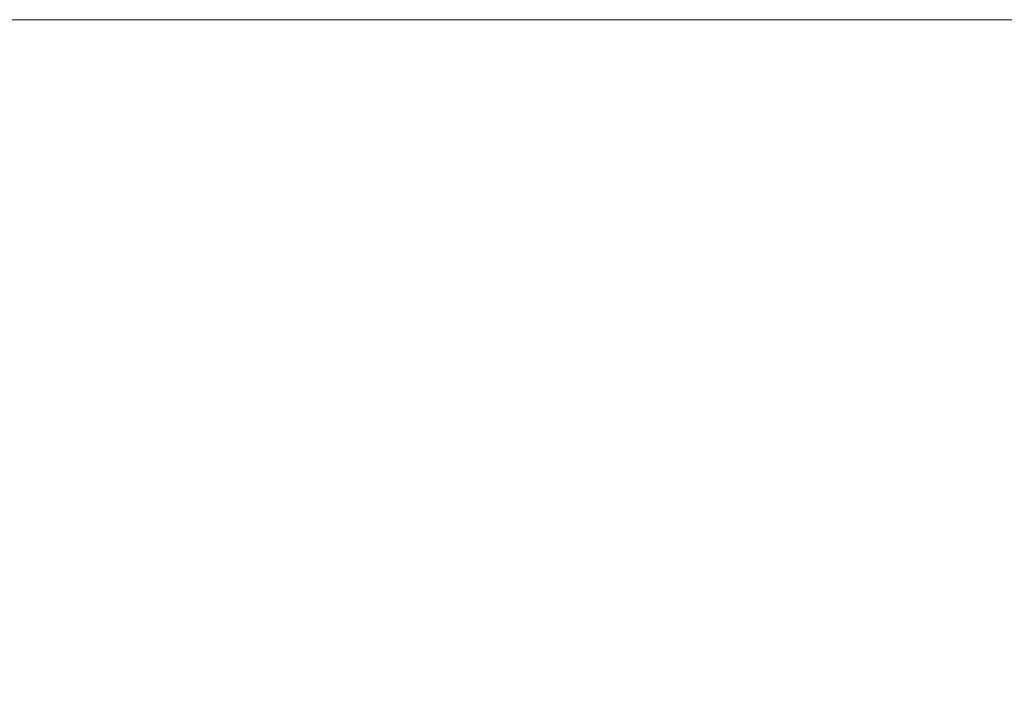
# Model space of a CAD drawing. Extents: x -103 to 100, y -210 to 0.
# Drawn here: x 58 to 86, y -19 to 0 of the extents above; entities that cross this region are included whole.
import ezdxf

# ---------------------------------------------------------------- set-up
doc = ezdxf.new("R2010")
doc.units = 0
doc.header["$LTSCALE"] = 500
doc.header["$MEASUREMENT"] = 0
doc.layers.add('NOVOTERM_GRAFITMAT', color=7, linetype='Continuous')

msp = doc.modelspace()

# ---------------------------------------------------------------- linework, layer by layer
at = {"layer": 'NOVOTERM_GRAFITMAT', "lineweight": 0}
for points, invisible_edges in [([(55.867, -4.615, -23.853), (55.867, 0.084, -23.853), (58.257, 0.084, -25.304), (58.257, -4.615, -25.304)], 13), ([(55.867, -4.615, 23.944), (58.257, -4.615, 25.395), (58.257, 0.084, 25.395), (55.867, 0.084, 23.944)], 11), ([(58.257, -4.615, -25.304), (58.257, 0.084, -25.304), (60.774, 0.084, -26.512), (60.774, -4.615, -26.512)], 13), ([(58.257, -4.615, 25.395), (60.774, -4.615, 26.602), (60.774, 0.084, 26.602), (58.257, 0.084, 25.395)], 11), ([(63.397, -4.615, 27.551), (63.397, 0.084, 27.551), (60.774, 0.084, 26.602), (60.774, -4.615, 26.602)], 13), ([(63.397, -4.615, -27.46), (60.774, -4.615, -26.512), (60.774, 0.084, -26.512), (63.397, 0.084, -27.46)], 11), ([(66.1, -4.615, 28.235), (66.1, 0.084, 28.235), (63.397, 0.084, 27.551), (63.397, -4.615, 27.551)], 13), ([(66.1, -4.615, -28.145), (63.397, -4.615, -27.46), (63.397, 0.084, -27.46), (66.1, 0.084, -28.145)], 11), ([(66.1, -4.615, 28.235), (68.856, -4.615, 28.65), (68.856, 0.084, 28.65), (66.1, 0.084, 28.235)], 11), ([(66.1, -4.615, -28.145), (66.1, 0.084, -28.145), (68.856, 0.084, -28.56), (68.856, -4.615, -28.56)], 13), ([(68.856, -4.615, 28.65), (71.638, -4.615, 28.79), (71.638, 0.084, 28.79), (68.856, 0.084, 28.65)], 11), ([(68.856, -4.615, -28.56), (68.856, 0.084, -28.56), (71.638, 0.084, -28.7), (71.638, -4.615, -28.7)], 13), ([(74.42, -4.615, -28.56), (71.638, -4.615, -28.7), (71.638, 0.084, -28.7), (74.42, 0.084, -28.56)], 11), ([(74.42, -4.615, 28.65), (74.42, 0.084, 28.65), (71.638, 0.084, 28.79), (71.638, -4.615, 28.79)], 13), ([(77.176, -4.615, -28.145), (74.42, -4.615, -28.56), (74.42, 0.084, -28.56), (77.176, 0.084, -28.145)], 11), ([(77.176, -4.615, 28.235), (77.176, 0.084, 28.235), (74.42, 0.084, 28.65), (74.42, -4.615, 28.65)], 13), ([(77.176, -4.615, -28.145), (77.176, 0.084, -28.145), (79.878, 0.084, -27.46), (79.878, -4.615, -27.46)], 13), ([(77.176, -4.615, 28.235), (79.878, -4.615, 27.551), (79.878, 0.084, 27.551), (77.176, 0.084, 28.235)], 11), ([(79.878, -4.615, -27.46), (79.878, 0.084, -27.46), (82.502, 0.084, -26.512), (82.502, -4.615, -26.512)], 13), ([(79.878, -4.615, 27.551), (82.502, -4.615, 26.602), (82.502, 0.084, 26.602), (79.878, 0.084, 27.551)], 11), ([(85.019, -4.615, -25.304), (82.502, -4.615, -26.512), (82.502, 0.084, -26.512), (85.019, 0.084, -25.304)], 11), ([(85.019, -4.615, 25.395), (85.019, 0.084, 25.395), (82.502, 0.084, 26.602), (82.502, -4.615, 26.602)], 13), ([(87.408, -4.615, -23.853), (85.019, -4.615, -25.304), (85.019, 0.084, -25.304), (87.408, 0.084, -23.853)], 11), ([(87.408, -4.615, 23.944), (87.408, 0.084, 23.944), (85.019, 0.084, 25.395), (85.019, -4.615, 25.395)], 13), ([(55.871, -9.034, -23.848), (55.867, -4.615, -23.853), (58.257, -4.615, -25.304), (58.259, -9.034, -25.299)], 15), ([(55.871, -9.034, 23.939), (58.259, -9.034, 25.39), (58.257, -4.615, 25.395), (55.867, -4.615, 23.944)], 15), ([(58.259, -9.034, -25.299), (58.257, -4.615, -25.304), (60.774, -4.615, -26.512), (60.776, -9.034, -26.506)], 15), ([(58.259, -9.034, 25.39), (60.776, -9.034, 26.597), (60.774, -4.615, 26.602), (58.257, -4.615, 25.395)], 15), ([(63.399, -9.034, 27.545), (63.397, -4.615, 27.551), (60.774, -4.615, 26.602), (60.776, -9.034, 26.597)], 15), ([(63.399, -9.034, -27.455), (60.776, -9.034, -26.506), (60.774, -4.615, -26.512), (63.397, -4.615, -27.46)], 15), ([(66.101, -9.034, 28.23), (66.1, -4.615, 28.235), (63.397, -4.615, 27.551), (63.399, -9.034, 27.545)], 15), ([(66.101, -9.034, -28.139), (63.399, -9.034, -27.455), (63.397, -4.615, -27.46), (66.1, -4.615, -28.145)], 15), ([(66.101, -9.034, 28.23), (68.856, -9.034, 28.644), (68.856, -4.615, 28.65), (66.1, -4.615, 28.235)], 15), ([(66.101, -9.034, -28.139), (66.1, -4.615, -28.145), (68.856, -4.615, -28.56), (68.856, -9.034, -28.554)], 15), ([(68.856, -9.034, 28.644), (71.638, -9.034, 28.784), (71.638, -4.615, 28.79), (68.856, -4.615, 28.65)], 15), ([(68.856, -9.034, -28.554), (68.856, -4.615, -28.56), (71.638, -4.615, -28.7), (71.638, -9.034, -28.694)], 15), ([(74.419, -9.034, -28.554), (71.638, -9.034, -28.694), (71.638, -4.615, -28.7), (74.42, -4.615, -28.56)], 15), ([(74.419, -9.034, 28.644), (74.42, -4.615, 28.65), (71.638, -4.615, 28.79), (71.638, -9.034, 28.784)], 15), ([(77.174, -9.034, -28.139), (74.419, -9.034, -28.554), (74.42, -4.615, -28.56), (77.176, -4.615, -28.145)], 15), ([(77.174, -9.034, 28.23), (77.176, -4.615, 28.235), (74.42, -4.615, 28.65), (74.419, -9.034, 28.644)], 15), ([(77.174, -9.034, -28.139), (77.176, -4.615, -28.145), (79.878, -4.615, -27.46), (79.877, -9.034, -27.455)], 15), ([(77.174, -9.034, 28.23), (79.877, -9.034, 27.545), (79.878, -4.615, 27.551), (77.176, -4.615, 28.235)], 15), ([(79.877, -9.034, -27.455), (79.878, -4.615, -27.46), (82.502, -4.615, -26.512), (82.499, -9.034, -26.506)], 15), ([(79.877, -9.034, 27.545), (82.499, -9.034, 26.597), (82.502, -4.615, 26.602), (79.878, -4.615, 27.551)], 15), ([(85.016, -9.034, -25.299), (82.499, -9.034, -26.506), (82.502, -4.615, -26.512), (85.019, -4.615, -25.304)], 15), ([(85.016, -9.034, 25.39), (85.019, -4.615, 25.395), (82.502, -4.615, 26.602), (82.499, -9.034, 26.597)], 15), ([(87.405, -9.034, -23.848), (85.016, -9.034, -25.299), (85.019, -4.615, -25.304), (87.408, -4.615, -23.853)], 15), ([(87.405, -9.034, 23.939), (87.408, -4.615, 23.944), (85.019, -4.615, 25.395), (85.016, -9.034, 25.39)], 15), ([(55.871, -9.034, -23.848), (58.259, -9.034, -25.299), (58.267, -12.894, -25.284), (55.88, -12.894, -23.834)], 15), ([(55.871, -9.034, 23.939), (55.88, -12.894, 23.924), (58.267, -12.894, 25.374), (58.259, -9.034, 25.39)], 15), ([(58.259, -9.034, -25.299), (60.776, -9.034, -26.506), (60.783, -12.894, -26.49), (58.267, -12.894, -25.284)], 15), ([(58.259, -9.034, 25.39), (58.267, -12.894, 25.374), (60.783, -12.894, 26.581), (60.776, -9.034, 26.597)], 15), ([(63.399, -9.034, 27.545), (60.776, -9.034, 26.597), (60.783, -12.894, 26.581), (63.404, -12.894, 27.529)], 15), ([(63.399, -9.034, -27.455), (63.404, -12.894, -27.438), (60.783, -12.894, -26.49), (60.776, -9.034, -26.506)], 15), ([(66.101, -9.034, 28.23), (63.399, -9.034, 27.545), (63.404, -12.894, 27.529), (66.104, -12.894, 28.213)], 15), ([(66.101, -9.034, -28.139), (66.104, -12.894, -28.122), (63.404, -12.894, -27.438), (63.399, -9.034, -27.455)], 15), ([(66.101, -9.034, 28.23), (66.104, -12.894, 28.213), (68.858, -12.894, 28.627), (68.856, -9.034, 28.644)], 15), ([(66.101, -9.034, -28.139), (68.856, -9.034, -28.554), (68.858, -12.894, -28.537), (66.104, -12.894, -28.122)], 15), ([(68.856, -9.034, 28.644), (68.858, -12.894, 28.627), (71.638, -12.894, 28.767), (71.638, -9.034, 28.784)], 15), ([(68.856, -9.034, -28.554), (71.638, -9.034, -28.694), (71.638, -12.894, -28.677), (68.858, -12.894, -28.537)], 15), ([(74.419, -9.034, -28.554), (74.418, -12.894, -28.537), (71.638, -12.894, -28.677), (71.638, -9.034, -28.694)], 15), ([(74.419, -9.034, 28.644), (71.638, -9.034, 28.784), (71.638, -12.894, 28.767), (74.418, -12.894, 28.627)], 15), ([(77.174, -9.034, -28.139), (77.171, -12.894, -28.122), (74.418, -12.894, -28.537), (74.419, -9.034, -28.554)], 15), ([(77.174, -9.034, 28.23), (74.419, -9.034, 28.644), (74.418, -12.894, 28.627), (77.171, -12.894, 28.213)], 15), ([(77.174, -9.034, -28.139), (79.877, -9.034, -27.455), (79.872, -12.894, -27.438), (77.171, -12.894, -28.122)], 15), ([(77.174, -9.034, 28.23), (77.171, -12.894, 28.213), (79.872, -12.894, 27.529), (79.877, -9.034, 27.545)], 15), ([(79.877, -9.034, -27.455), (82.499, -9.034, -26.506), (82.493, -12.894, -26.49), (79.872, -12.894, -27.438)], 15), ([(79.877, -9.034, 27.545), (79.872, -12.894, 27.529), (82.493, -12.894, 26.581), (82.499, -9.034, 26.597)], 15), ([(85.016, -9.034, -25.299), (85.008, -12.894, -25.284), (82.493, -12.894, -26.49), (82.499, -9.034, -26.506)], 15), ([(85.016, -9.034, 25.39), (82.499, -9.034, 26.597), (82.493, -12.894, 26.581), (85.008, -12.894, 25.374)], 15), ([(87.405, -9.034, -23.848), (87.395, -12.894, -23.834), (85.008, -12.894, -25.284), (85.016, -9.034, -25.299)], 15), ([(87.405, -9.034, 23.939), (85.016, -9.034, 25.39), (85.008, -12.894, 25.374), (87.395, -12.894, 23.924)], 15), ([(55.88, -12.894, -23.834), (58.267, -12.894, -25.284), (58.283, -15.914, -25.253), (55.899, -15.914, -23.805)], 15), ([(55.88, -12.894, 23.924), (55.899, -15.914, 23.896), (58.283, -15.914, 25.344), (58.267, -12.894, 25.374)], 15), ([(58.267, -12.894, -25.284), (60.783, -12.894, -26.49), (60.796, -15.914, -26.458), (58.283, -15.914, -25.253)], 15), ([(58.267, -12.894, 25.374), (58.283, -15.914, 25.344), (60.796, -15.914, 26.549), (60.783, -12.894, 26.581)], 15), ([(63.404, -12.894, 27.529), (60.783, -12.894, 26.581), (60.796, -15.914, 26.549), (63.414, -15.914, 27.496)], 15), ([(63.404, -12.894, -27.438), (63.414, -15.914, -27.405), (60.796, -15.914, -26.458), (60.783, -12.894, -26.49)], 15), ([(66.104, -12.894, 28.213), (63.404, -12.894, 27.529), (63.414, -15.914, 27.496), (66.111, -15.914, 28.179)], 15), ([(66.104, -12.894, -28.122), (66.111, -15.914, -28.088), (63.414, -15.914, -27.405), (63.404, -12.894, -27.438)], 15), ([(66.104, -12.894, 28.213), (66.111, -15.914, 28.179), (68.861, -15.914, 28.593), (68.858, -12.894, 28.627)], 15), ([(66.104, -12.894, -28.122), (68.858, -12.894, -28.537), (68.861, -15.914, -28.502), (66.111, -15.914, -28.088)], 15), ([(68.858, -12.894, 28.627), (68.861, -15.914, 28.593), (71.638, -15.914, 28.733), (71.638, -12.894, 28.767)], 15), ([(68.858, -12.894, -28.537), (71.638, -12.894, -28.677), (71.638, -15.914, -28.642), (68.861, -15.914, -28.502)], 15), ([(74.418, -12.894, -28.537), (74.414, -15.914, -28.502), (71.638, -15.914, -28.642), (71.638, -12.894, -28.677)], 15), ([(74.418, -12.894, 28.627), (71.638, -12.894, 28.767), (71.638, -15.914, 28.733), (74.414, -15.914, 28.593)], 15), ([(77.171, -12.894, -28.122), (77.164, -15.914, -28.088), (74.414, -15.914, -28.502), (74.418, -12.894, -28.537)], 15), ([(77.171, -12.894, 28.213), (74.418, -12.894, 28.627), (74.414, -15.914, 28.593), (77.164, -15.914, 28.179)], 15), ([(77.171, -12.894, -28.122), (79.872, -12.894, -27.438), (79.862, -15.914, -27.405), (77.164, -15.914, -28.088)], 15), ([(77.171, -12.894, 28.213), (77.164, -15.914, 28.179), (79.862, -15.914, 27.496), (79.872, -12.894, 27.529)], 15), ([(79.872, -12.894, -27.438), (82.493, -12.894, -26.49), (82.48, -15.914, -26.458), (79.862, -15.914, -27.405)], 15), ([(79.872, -12.894, 27.529), (79.862, -15.914, 27.496), (82.48, -15.914, 26.549), (82.493, -12.894, 26.581)], 15), ([(85.008, -12.894, -25.284), (84.992, -15.914, -25.253), (82.48, -15.914, -26.458), (82.493, -12.894, -26.49)], 15), ([(85.008, -12.894, 25.374), (82.493, -12.894, 26.581), (82.48, -15.914, 26.549), (84.992, -15.914, 25.344)], 15), ([(87.395, -12.894, -23.834), (87.376, -15.914, -23.805), (84.992, -15.914, -25.253), (85.008, -12.894, -25.284)], 15), ([(87.395, -12.894, 23.924), (85.008, -12.894, 25.374), (84.992, -15.914, 25.344), (87.376, -15.914, 23.896)], 15), ([(55.931, -17.816, -23.757), (55.899, -15.914, -23.805), (58.283, -15.914, -25.253), (58.31, -17.816, -25.203)], 15), ([(55.931, -17.816, 23.848), (58.31, -17.816, 25.293), (58.283, -15.914, 25.344), (55.899, -15.914, 23.896)], 15), ([(58.31, -17.816, -25.203), (58.283, -15.914, -25.253), (60.796, -15.914, -26.458), (60.818, -17.816, -26.405)], 15), ([(58.31, -17.816, 25.293), (60.818, -17.816, 26.496), (60.796, -15.914, 26.549), (58.283, -15.914, 25.344)], 15), ([(63.43, -17.816, -27.35), (60.818, -17.816, -26.405), (60.796, -15.914, -26.458), (63.414, -15.914, -27.405)], 15), ([(63.43, -17.816, 27.44), (63.414, -15.914, 27.496), (60.796, -15.914, 26.549), (60.818, -17.816, 26.496)], 15), ([(66.122, -17.816, -28.032), (63.43, -17.816, -27.35), (63.414, -15.914, -27.405), (66.111, -15.914, -28.088)], 15), ([(66.122, -17.816, 28.122), (66.111, -15.914, 28.179), (63.414, -15.914, 27.496), (63.43, -17.816, 27.44)], 15), ([(66.122, -17.816, -28.032), (66.111, -15.914, -28.088), (68.861, -15.914, -28.502), (68.867, -17.816, -28.445)], 15), ([(66.122, -17.816, 28.122), (68.867, -17.816, 28.535), (68.861, -15.914, 28.593), (66.111, -15.914, 28.179)], 15), ([(68.867, -17.816, -28.445), (68.861, -15.914, -28.502), (71.638, -15.914, -28.642), (71.638, -17.816, -28.584)], 15), ([(68.867, -17.816, 28.535), (71.638, -17.816, 28.675), (71.638, -15.914, 28.733), (68.861, -15.914, 28.593)], 15), ([(74.409, -17.816, 28.535), (74.414, -15.914, 28.593), (71.638, -15.914, 28.733), (71.638, -17.816, 28.675)], 15), ([(74.409, -17.816, -28.445), (71.638, -17.816, -28.584), (71.638, -15.914, -28.642), (74.414, -15.914, -28.502)], 15), ([(77.153, -17.816, 28.122), (77.164, -15.914, 28.179), (74.414, -15.914, 28.593), (74.409, -17.816, 28.535)], 15), ([(77.153, -17.816, -28.032), (74.409, -17.816, -28.445), (74.414, -15.914, -28.502), (77.164, -15.914, -28.088)], 15), ([(77.153, -17.816, 28.122), (79.845, -17.816, 27.44), (79.862, -15.914, 27.496), (77.164, -15.914, 28.179)], 15), ([(77.153, -17.816, -28.032), (77.164, -15.914, -28.088), (79.862, -15.914, -27.405), (79.845, -17.816, -27.35)], 15), ([(79.845, -17.816, 27.44), (82.458, -17.816, 26.496), (82.48, -15.914, 26.549), (79.862, -15.914, 27.496)], 15), ([(79.845, -17.816, -27.35), (79.862, -15.914, -27.405), (82.48, -15.914, -26.458), (82.458, -17.816, -26.405)], 15), ([(84.965, -17.816, 25.293), (84.992, -15.914, 25.344), (82.48, -15.914, 26.549), (82.458, -17.816, 26.496)], 15), ([(84.965, -17.816, -25.203), (82.458, -17.816, -26.405), (82.48, -15.914, -26.458), (84.992, -15.914, -25.253)], 15), ([(87.345, -17.816, 23.848), (87.376, -15.914, 23.896), (84.992, -15.914, 25.344), (84.965, -17.816, 25.293)], 15), ([(87.345, -17.816, -23.757), (84.965, -17.816, -25.203), (84.992, -15.914, -25.253), (87.376, -15.914, -23.805)], 15), ([(55.976, -18.87, -23.688), (55.931, -17.816, -23.757), (58.31, -17.816, -25.203), (58.349, -18.87, -25.129)], 15), ([(55.976, -18.87, 23.778), (58.349, -18.87, 25.22), (58.31, -17.816, 25.293), (55.931, -17.816, 23.848)], 15), ([(58.349, -18.87, -25.129), (58.31, -17.816, -25.203), (60.818, -17.816, -26.405), (60.849, -18.87, -26.328)], 15), ([(58.349, -18.87, 25.22), (60.849, -18.87, 26.419), (60.818, -17.816, 26.496), (58.31, -17.816, 25.293)], 15), ([(63.454, -18.87, -27.27), (60.849, -18.87, -26.328), (60.818, -17.816, -26.405), (63.43, -17.816, -27.35)], 15), ([(63.454, -18.87, 27.361), (63.43, -17.816, 27.44), (60.818, -17.816, 26.496), (60.849, -18.87, 26.419)], 15), ([(66.138, -18.87, -27.95), (63.454, -18.87, -27.27), (63.43, -17.816, -27.35), (66.122, -17.816, -28.032)], 15), ([(66.138, -18.87, 28.04), (66.122, -17.816, 28.122), (63.43, -17.816, 27.44), (63.454, -18.87, 27.361)], 15), ([(66.138, -18.87, -27.95), (66.122, -17.816, -28.032), (68.867, -17.816, -28.445), (68.875, -18.87, -28.362)], 15), ([(66.138, -18.87, 28.04), (68.875, -18.87, 28.453), (68.867, -17.816, 28.535), (66.122, -17.816, 28.122)], 15), ([(68.875, -18.87, -28.362), (68.867, -17.816, -28.445), (71.638, -17.816, -28.584), (71.638, -18.87, -28.501)], 15), ([(68.875, -18.87, 28.453), (71.638, -18.87, 28.592), (71.638, -17.816, 28.675), (68.867, -17.816, 28.535)], 15), ([(74.401, -18.87, 28.453), (74.409, -17.816, 28.535), (71.638, -17.816, 28.675), (71.638, -18.87, 28.592)], 15), ([(74.401, -18.87, -28.362), (71.638, -18.87, -28.501), (71.638, -17.816, -28.584), (74.409, -17.816, -28.445)], 15), ([(77.137, -18.87, 28.04), (77.153, -17.816, 28.122), (74.409, -17.816, 28.535), (74.401, -18.87, 28.453)], 15), ([(77.137, -18.87, -27.95), (74.401, -18.87, -28.362), (74.409, -17.816, -28.445), (77.153, -17.816, -28.032)], 15), ([(77.137, -18.87, 28.04), (79.821, -18.87, 27.361), (79.845, -17.816, 27.44), (77.153, -17.816, 28.122)], 15), ([(77.137, -18.87, -27.95), (77.153, -17.816, -28.032), (79.845, -17.816, -27.35), (79.821, -18.87, -27.27)], 15), ([(79.821, -18.87, 27.361), (82.427, -18.87, 26.419), (82.458, -17.816, 26.496), (79.845, -17.816, 27.44)], 15), ([(79.821, -18.87, -27.27), (79.845, -17.816, -27.35), (82.458, -17.816, -26.405), (82.427, -18.87, -26.328)], 15), ([(84.927, -18.87, 25.22), (84.965, -17.816, 25.293), (82.458, -17.816, 26.496), (82.427, -18.87, 26.419)], 15), ([(84.927, -18.87, -25.129), (82.427, -18.87, -26.328), (82.458, -17.816, -26.405), (84.965, -17.816, -25.203)], 15), ([(87.299, -18.87, 23.778), (87.345, -17.816, 23.848), (84.965, -17.816, 25.293), (84.927, -18.87, 25.22)], 15), ([(87.299, -18.87, -23.688), (84.927, -18.87, -25.129), (84.965, -17.816, -25.203), (87.345, -17.816, -23.757)], 15), ([(55.976, -18.87, -23.688), (58.349, -18.87, -25.129), (58.401, -19.348, -25.031), (56.037, -19.348, -23.596)], 15), ([(55.976, -18.87, 23.778), (56.037, -19.348, 23.686), (58.401, -19.348, 25.122), (58.349, -18.87, 25.22)], 15), ([(58.349, -18.87, -25.129), (60.849, -18.87, -26.328), (60.891, -19.348, -26.226), (58.401, -19.348, -25.031)], 15), ([(58.349, -18.87, 25.22), (58.401, -19.348, 25.122), (60.891, -19.348, 26.316), (60.849, -18.87, 26.419)], 15), ([(63.454, -18.87, -27.27), (63.486, -19.348, -27.164), (60.891, -19.348, -26.226), (60.849, -18.87, -26.328)], 15), ([(63.454, -18.87, 27.361), (60.849, -18.87, 26.419), (60.891, -19.348, 26.316), (63.486, -19.348, 27.254)], 15), ([(66.138, -18.87, -27.95), (66.16, -19.348, -27.841), (63.486, -19.348, -27.164), (63.454, -18.87, -27.27)], 15), ([(66.138, -18.87, 28.04), (63.454, -18.87, 27.361), (63.486, -19.348, 27.254), (66.16, -19.348, 27.932)], 15), ([(66.138, -18.87, -27.95), (68.875, -18.87, -28.362), (68.886, -19.348, -28.252), (66.16, -19.348, -27.841)], 15), ([(66.138, -18.87, 28.04), (66.16, -19.348, 27.932), (68.886, -19.348, 28.342), (68.875, -18.87, 28.453)], 15), ([(68.875, -18.87, -28.362), (71.638, -18.87, -28.501), (71.638, -19.348, -28.39), (68.886, -19.348, -28.252)], 15), ([(68.875, -18.87, 28.453), (68.886, -19.348, 28.342), (71.638, -19.348, 28.481), (71.638, -18.87, 28.592)], 15), ([(74.401, -18.87, 28.453), (71.638, -18.87, 28.592), (71.638, -19.348, 28.481), (74.39, -19.348, 28.342)], 15), ([(74.401, -18.87, -28.362), (74.39, -19.348, -28.252), (71.638, -19.348, -28.39), (71.638, -18.87, -28.501)], 15), ([(77.137, -18.87, 28.04), (74.401, -18.87, 28.453), (74.39, -19.348, 28.342), (77.116, -19.348, 27.932)], 15), ([(77.137, -18.87, -27.95), (77.116, -19.348, -27.841), (74.39, -19.348, -28.252), (74.401, -18.87, -28.362)], 15), ([(77.137, -18.87, 28.04), (77.116, -19.348, 27.932), (79.79, -19.348, 27.254), (79.821, -18.87, 27.361)], 15), ([(77.137, -18.87, -27.95), (79.821, -18.87, -27.27), (79.79, -19.348, -27.164), (77.116, -19.348, -27.841)], 15), ([(79.821, -18.87, 27.361), (79.79, -19.348, 27.254), (82.385, -19.348, 26.316), (82.427, -18.87, 26.419)], 15), ([(79.821, -18.87, -27.27), (82.427, -18.87, -26.328), (82.385, -19.348, -26.226), (79.79, -19.348, -27.164)], 15), ([(84.927, -18.87, 25.22), (82.427, -18.87, 26.419), (82.385, -19.348, 26.316), (84.875, -19.348, 25.122)], 15), ([(84.927, -18.87, -25.129), (84.875, -19.348, -25.031), (82.385, -19.348, -26.226), (82.427, -18.87, -26.328)], 15), ([(87.299, -18.87, 23.778), (84.927, -18.87, 25.22), (84.875, -19.348, 25.122), (87.238, -19.348, 23.686)], 15), ([(87.299, -18.87, -23.688), (87.238, -19.348, -23.596), (84.875, -19.348, -25.031), (84.927, -18.87, -25.129)], 15)]:
    msp.add_3dface(points, dxfattribs=dict(at, invisible_edges=invisible_edges))

doc.saveas('drawing.dxf')
